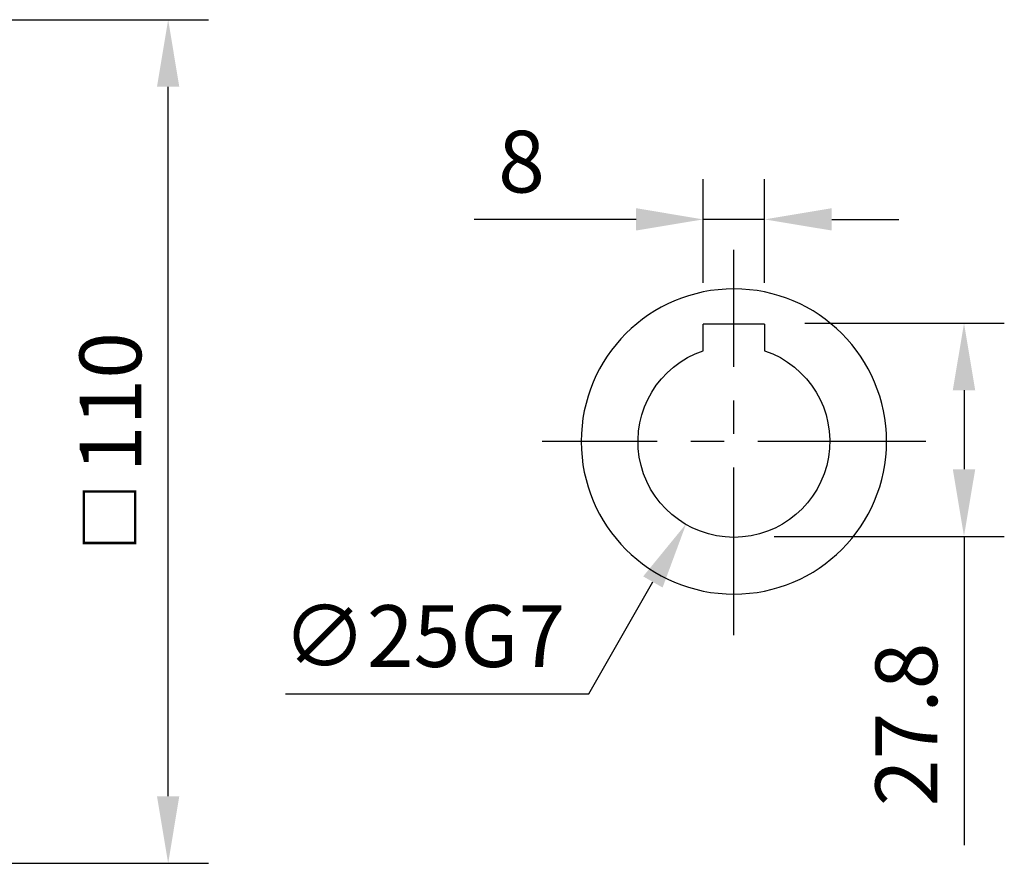
# Model space of a CAD drawing. Extents: x -24 to 1073, y -14 to 686.
# Drawn here: x 239 to 368, y 208 to 318 of the extents above; entities that cross this region are included whole.
import ezdxf

# ---------------------------------------------------------------- set-up
doc = ezdxf.new("R2010")
doc.units = 0
doc.header["$LTSCALE"] = 17.5
doc.header["$MEASUREMENT"] = 0
doc.linetypes.add('CENTER', pattern=[2, 1.25, -0.25, 0.25, -0.25])
doc.layers.get('0').update_dxf_attribs({"linetype": 'CONTINUOUS'})
doc.layers.get('Defpoints').update_dxf_attribs({"linetype": 'CONTINUOUS'})
for name, color, linetype in [('CEN', 2, 'CENTER'), ('DIM', 3, 'CONTINUOUS'), ('MAIN', 7, 'CONTINUOUS')]:
    doc.layers.add(name, color=color, linetype=linetype)
doc.styles.get("Standard").update_dxf_attribs({"font": 'SIMPLEX.SHX'})
doc.dimstyles.new('C', dxfattribs={"dimscale": 3.5, "dimtxt": 2.3, "dimasz": 2.5, "dimexe": 1, "dimexo": 1, "dimgap": 1, "dimtad": 1, "dimtoh": 1, "dimdec": 4, "dimdsep": 46, "dimtxsty": 'Standard', "dimcen": 0, "dimclrd": 256, "dimclre": 256, "dimclrt": 256, "dimadec": 0, "dimazin": 0, "dimtfac": 0.6, "dimtdec": 4, "dimtofl": 0, "dimtmove": 0, "dimatfit": 3, "dimfxl": 0, "dimtolj": 1, "dimarcsym": 0})
doc.dimstyles.new('L', dxfattribs={"dimscale": 3.5, "dimtxt": 2.3, "dimasz": 2.5, "dimexe": 1.5, "dimexo": 1.5, "dimgap": 1, "dimtad": 1, "dimdec": 3, "dimdsep": 46, "dimtxsty": 'Standard', "dimcen": 0, "dimclrd": 256, "dimclre": 256, "dimclrt": 256, "dimaunit": 1, "dimazin": 2, "dimtfac": 0.6, "dimtdec": 3, "dimtmove": 0, "dimatfit": 3, "dimfxl": 0, "dimtolj": 1, "dimarcsym": 0})

# ---------------------------------------------------------------- blocks, each defined once
blk = doc.blocks.new('*D59')
at = {"layer": 'Defpoints', "color": 0}
for p in [(208.79, 317.5), (258.52, 317.5), (208.79, 207.5)]:
    blk.add_point(p, dxfattribs=at)
at = {"layer": 'DIM', "lineweight": -2}
for p, q in [((214.04, 317.5), (263.77, 317.5)), ((258.52, 216.25), (258.52, 308.75)), ((214.04, 207.5), (263.77, 207.5))]:
    blk.add_line(p, q, dxfattribs=at)
at = {"layer": 'DIM'}
for points in [[(257.06, 308.75), (259.97, 308.75), (258.52, 317.5)], [(257.06, 216.25), (259.97, 216.25), (258.52, 207.5)]]:
    blk.add_solid(points, dxfattribs=at)
at = {"layer": 'DIM', "insert": (250.99, 262.5), "char_height": 8.05, "attachment_point": 5, "rotation": 90}
blk.add_mtext('\\A1;{\\fPMingLiU|b0|i0|c136|p18;\\H0.8x;□\\H0.75x; }110', dxfattribs=at)
blk = doc.blocks.new('*D115')
at = {"layer": 'Defpoints', "color": 0}
for p in [(328.26, 291.46), (328.26, 277.93), (336.26, 277.93)]:
    blk.add_point(p, dxfattribs=at)
at = {"layer": 'DIM', "lineweight": -2}
for p, q in [((328.26, 283.18), (328.26, 296.71)), ((336.26, 283.18), (336.26, 296.71)), ((319.51, 291.46), (298.4, 291.46)), ((336.26, 291.46), (328.26, 291.46)), ((345.01, 291.46), (353.76, 291.46))]:
    blk.add_line(p, q, dxfattribs=at)
at = {"layer": 'DIM'}
for points in [[(319.51, 292.92), (319.51, 290.01), (328.26, 291.46)], [(345.01, 292.92), (345.01, 290.01), (336.26, 291.46)]]:
    blk.add_solid(points, dxfattribs=at)
at = {"layer": 'DIM', "insert": (304.58, 298.99), "char_height": 8.05, "attachment_point": 5}
blk.add_mtext('\\A1;8', dxfattribs=at)
blk = doc.blocks.new('*D116')
at = {"layer": 'Defpoints', "color": 0}
for p in [(336.26, 277.93), (332.26, 250.13), (362.26, 250.13)]:
    blk.add_point(p, dxfattribs=at)
at = {"layer": 'DIM', "lineweight": -2}
for p, q in [((341.51, 277.93), (367.51, 277.93)), ((362.26, 269.18), (362.26, 258.88)), ((337.51, 250.13), (367.51, 250.13)), ((362.26, 250.13), (362.26, 209.85))]:
    blk.add_line(p, q, dxfattribs=at)
at = {"layer": 'DIM'}
for points in [[(360.8, 269.18), (363.72, 269.18), (362.26, 277.93)], [(360.8, 258.88), (363.72, 258.88), (362.26, 250.13)]]:
    blk.add_solid(points, dxfattribs=at)
at = {"layer": 'DIM', "insert": (354.74, 225.61), "char_height": 8.05, "attachment_point": 5, "rotation": 90}
blk.add_mtext('\\A1;27.8', dxfattribs=at)
blk = doc.blocks.new('*D117')
at = {"layer": 'Defpoints', "color": 0}
for p in [(338.47, 273.48), (326.05, 251.78)]:
    blk.add_point(p, dxfattribs=at)
at = {"layer": 'DIM', "lineweight": -2}
for p, q in [((313.36, 229.61), (321.71, 244.19)), ((273.83, 229.61), (313.36, 229.61))]:
    blk.add_line(p, q, dxfattribs=at)
at = {"layer": 'DIM'}
blk.add_solid([(320.44, 244.91), (322.97, 243.46), (326.05, 251.78)], dxfattribs=at)
at = {"layer": 'DIM', "insert": (291.85, 237.13), "char_height": 8.05, "attachment_point": 5}
blk.add_mtext('\\A1;∅25G7', dxfattribs=at)
blk = doc.blocks.new('A$Cec94ccbf')
blk.add_line((-4, 15.3), (4, 15.3))
at = {"layer": 'MAIN'}
for p, q in [((-4, 15.3), (-4, 11.84)), ((4, 11.84), (4, 15.3))]:
    blk.add_line(p, q, dxfattribs=at)
blk.add_circle((0, 0), 19.9, dxfattribs=at)
blk.add_arc((0, 0), 12.5, 108.6629, 71.3371, dxfattribs=at)

msp = doc.modelspace()

# ---------------------------------------------------------------- linework, layer by layer
at = {"layer": 'CEN'}
for p, q in [((332.26311, 237.23964), (332.26311, 287.5)), ((357.26311, 262.5), (307.26311, 262.5))]:
    msp.add_line(p, q, dxfattribs=at)

# ---------------------------------------------------------------- block references
at = {"layer": 'MAIN', "xscale": -1}
msp.add_blockref('A$Cec94ccbf', (332.26311, 262.5), dxfattribs=at)

# ---------------------------------------------------------------- dimensions: what is measured, and where the dimension line sits
at = {"layer": 'DIM'}
dim = msp.add_linear_dim(base=(258.51501, 317.5), p1=(208.78823, 207.5), p2=(208.78823, 317.5), angle=90, text='{\\fPMingLiU|b0|i0|c136|p18;\\H0.8x;□\\H0.75x; }<>', dimstyle='L', dxfattribs=at)
dim.commit()
dim.dimension.update_dxf_attribs({"geometry": '*D59', "text_midpoint": (258.51501, 262.5), "dimtype": 160})
for base, p2, angle, picture, middle in [((328.26311, 291.46354), (328.26311, 277.93018), 180, '*D115', (304.57978, 298.98854)), ((362.26311, 250.13018), (332.26311, 250.13018), 90, '*D116', (354.73811, 225.61351))]:
    dim = msp.add_linear_dim(base=base, p1=(336.26311, 277.93018), p2=p2, angle=angle, dimstyle='L', dxfattribs=at)
    dim.commit()
    dim.dimension.update_dxf_attribs({"geometry": picture, "text_midpoint": middle})
dim = msp.add_diameter_dim_2p(p1=(338.47203, 273.47911), p2=(326.0542, 251.78124), text='<>G7', dimstyle='C', dxfattribs=at)
dim.commit()
dim.dimension.update_dxf_attribs({"geometry": '*D117', "text_midpoint": (291.84651, 237.13102)})

doc.saveas('drawing.dxf')
